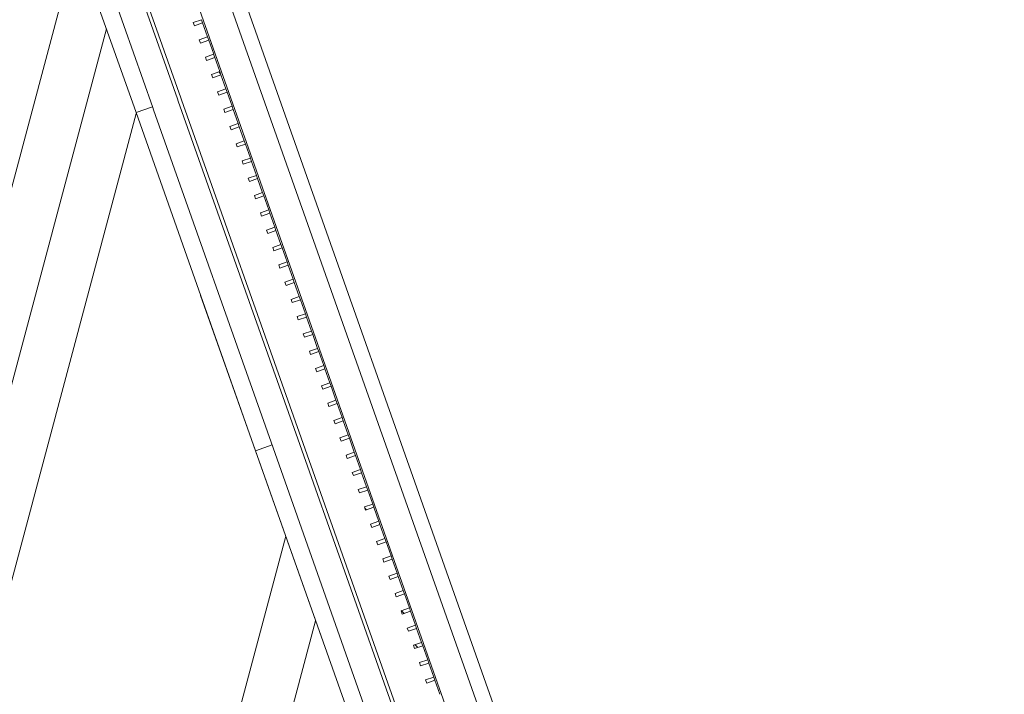
# Model space of a CAD drawing. Units: millimetres. Extents: x -20634 to 428504, y -144904 to 20003.
# Drawn here: x 5450 to 11082, y -58291 to -54430 of the extents above; entities that cross this region are included whole.
import ezdxf

# ---------------------------------------------------------------- set-up
doc = ezdxf.new("R2010")
doc.units = ezdxf.units.MM
for name, color, linetype, lineweight in [('A-FLORHRM', 1, 'Continuous', 9), ('A-FLORSTM', 2, 'Continuous', 5), ('S-----TEP', 4, 'Continuous', 5)]:
    doc.layers.add(name, color=color, linetype=linetype, lineweight=lineweight)

# ---------------------------------------------------------------- blocks, each defined once
blk = doc.blocks.new('Trappe 4 vange Nord - Trappe 4 vange Nord-3376241-A-00-2100 - _21_ Niveau 1 - Oversigtsplan')
at = {"layer": 'S-----TEP', "lineweight": 9}
for p, q in [((6115.4, -54962.5), (2525.2, -44802.7)), ((6115.4, -54962.5), (6209.7, -54929.1)), ((6799.3, -56897.8), (6115.4, -54962.5)), ((6893.6, -56864.5), (6799.3, -56897.8)), ((10383.5, -67040.8), (6799.3, -56897.8))]:
    blk.add_line(p, q, dxfattribs=at)
blk = doc.blocks.new('Structure_UMS_rvt-1-A-00-2100 - _21_ Niveau 1 - Oversigtsplan')
at = {"layer": 'S-----TEP', "lineweight": 9}
blk.add_line((11082.3, -66617.3), (3037.6, -43851.7), dxfattribs=at)
at = {"color": 10, "lineweight": 9}
blk.add_blockref('Trappe 4 vange Nord - Trappe 4 vange Nord-3376241-A-00-2100 - _21_ Niveau 1 - Oversigtsplan', (0, 0), dxfattribs=at)
blk = doc.blocks.new('Railing - Railing-8654502-A-00-2100 - _21_ Niveau 1 - Oversigtsplan')
at = {"layer": 'A-FLORHRM'}
for p, q in [((2760.9, -44719.4), (6352.7, -54883.6)), ((2779.8, -44712.7), (6371.5, -54876.9)), ((2619.5, -44769.4), (6211.2, -54933.5)), ((6352.7, -54883.6), (6357.1, -54896.1)), ((6357.1, -54896.1), (7040.5, -56830)), ((6371.5, -54876.9), (6375.9, -54889.4)), ((6375.9, -54889.4), (7059.3, -56823.3)), ((6211.2, -54933.5), (6215.6, -54946)), ((6215.6, -54946), (6899, -56880)), ((7040.5, -56830), (10523.4, -66686.4)), ((7059.3, -56823.3), (10514.1, -66600)), ((6899, -56880), (10486.9, -67033.2))]:
    blk.add_line(p, q, dxfattribs=at)
blk = doc.blocks.new('Railing - 20 x 50mm - Stainless Steel-V2600-A-00-2100 - _21_ Niveau 1 - Oversigtsplan')
at = {"layer": 'A-FLORHRM', "lineweight": 5}
h = blk.add_hatch(dxfattribs=at)
h.set_pattern_fill('FP_2591', color=256, style=0, pattern_type=2)
h.set_pattern_definition([(244.462, (-12041.4, 53492.66), (641.715, -306.605), []), (244.462, (-11787.5, 52774.2), (641.715, -306.605), [])])
h.paths.add_polyline_path([(25, -10), (-25, -10), (-25, 10), (25, 10)], flags=0)
for p, q in [((25, 10), (-25, 10)), ((-25, 10), (-25, -10)), ((25, -10), (25, 10)), ((-25, -10), (25, -10))]:
    blk.add_line(p, q, dxfattribs=at)
blk = doc.blocks.new('Railing - 20 x 50mm - Stainless Steel-V2601-A-00-2100 - _21_ Niveau 1 - Oversigtsplan')
at = {"layer": 'A-FLORHRM', "lineweight": 5}
h = blk.add_hatch(dxfattribs=at)
h.set_pattern_fill('FP_2592', color=256, style=0, pattern_type=2)
h.set_pattern_definition([(244.462, (-12041.4, 53597.66), (641.715, -306.605), []), (244.462, (-11787.5, 52879.2), (641.715, -306.605), [])])
h.paths.add_polyline_path([(25, -10), (-25, -10), (-25, 10), (25, 10)], flags=0)
for p, q in [((25, 10), (-25, 10)), ((-25, 10), (-25, -10)), ((25, -10), (25, 10)), ((-25, -10), (25, -10))]:
    blk.add_line(p, q, dxfattribs=at)
blk = doc.blocks.new('Railing - 20 x 50mm - Stainless Steel-V2602-A-00-2100 - _21_ Niveau 1 - Oversigtsplan')
at = {"layer": 'A-FLORHRM', "lineweight": 5}
h = blk.add_hatch(dxfattribs=at)
h.set_pattern_fill('FP_2593', color=256, style=0, pattern_type=2)
h.set_pattern_definition([(244.462, (-12041.4, 53702.66), (641.715, -306.605), []), (244.462, (-11787.5, 52984.2), (641.715, -306.605), [])])
h.paths.add_polyline_path([(25, -10), (-25, -10), (-25, 10), (25, 10)], flags=0)
for p, q in [((25, 10), (-25, 10)), ((-25, 10), (-25, -10)), ((25, -10), (25, 10)), ((-25, -10), (25, -10))]:
    blk.add_line(p, q, dxfattribs=at)
blk = doc.blocks.new('Railing - 20 x 50mm - Stainless Steel-V2603-A-00-2100 - _21_ Niveau 1 - Oversigtsplan')
at = {"layer": 'A-FLORHRM', "lineweight": 5}
h = blk.add_hatch(dxfattribs=at)
h.set_pattern_fill('FP_2594', color=256, style=0, pattern_type=2)
h.set_pattern_definition([(244.462, (-12041.4, 53807.66), (641.715, -306.605), []), (244.462, (-11787.5, 53089.2), (641.715, -306.605), [])])
h.paths.add_polyline_path([(25, -10), (-25, -10), (-25, 10), (25, 10)], flags=0)
for p, q in [((25, 10), (-25, 10)), ((-25, 10), (-25, -10)), ((25, -10), (25, 10)), ((-25, -10), (25, -10))]:
    blk.add_line(p, q, dxfattribs=at)
blk = doc.blocks.new('Railing - 20 x 50mm - Stainless Steel-V2604-A-00-2100 - _21_ Niveau 1 - Oversigtsplan')
at = {"layer": 'A-FLORHRM', "lineweight": 5}
h = blk.add_hatch(dxfattribs=at)
h.set_pattern_fill('FP_2595', color=256, style=0, pattern_type=2)
h.set_pattern_definition([(244.462, (-12041.4, 53912.66), (641.715, -306.605), []), (244.462, (-11787.5, 53194.2), (641.715, -306.605), [])])
h.paths.add_polyline_path([(25, -10), (-25, -10), (-25, 10), (25, 10)], flags=0)
for p, q in [((25, 10), (-25, 10)), ((-25, 10), (-25, -10)), ((25, -10), (25, 10)), ((-25, -10), (25, -10))]:
    blk.add_line(p, q, dxfattribs=at)
blk = doc.blocks.new('Railing - 20 x 50mm - Stainless Steel-V2605-A-00-2100 - _21_ Niveau 1 - Oversigtsplan')
at = {"layer": 'A-FLORHRM', "lineweight": 5}
h = blk.add_hatch(dxfattribs=at)
h.set_pattern_fill('FP_2596', color=256, style=0, pattern_type=2)
h.set_pattern_definition([(244.462, (-12041.4, 54017.66), (641.715, -306.605), []), (244.462, (-11787.5, 53299.2), (641.715, -306.605), [])])
h.paths.add_polyline_path([(25, -10), (-25, -10), (-25, 10), (25, 10)], flags=0)
for p, q in [((25, 10), (-25, 10)), ((-25, 10), (-25, -10)), ((25, -10), (25, 10)), ((-25, -10), (25, -10))]:
    blk.add_line(p, q, dxfattribs=at)
blk = doc.blocks.new('Railing - 20 x 50mm - Stainless Steel-V2606-A-00-2100 - _21_ Niveau 1 - Oversigtsplan')
at = {"layer": 'A-FLORHRM', "lineweight": 5}
h = blk.add_hatch(dxfattribs=at)
h.set_pattern_fill('FP_2597', color=256, style=0, pattern_type=2)
h.set_pattern_definition([(244.462, (-12041.4, 54122.66), (641.715, -306.605), []), (244.462, (-11787.5, 53404.2), (641.715, -306.605), [])])
h.paths.add_polyline_path([(25, -10), (-25, -10), (-25, 10), (25, 10)], flags=0)
for p, q in [((25, 10), (-25, 10)), ((-25, 10), (-25, -10)), ((25, -10), (25, 10)), ((-25, -10), (25, -10))]:
    blk.add_line(p, q, dxfattribs=at)
blk = doc.blocks.new('Railing - 20 x 50mm - Stainless Steel-V2607-A-00-2100 - _21_ Niveau 1 - Oversigtsplan')
at = {"layer": 'A-FLORHRM', "lineweight": 5}
h = blk.add_hatch(dxfattribs=at)
h.set_pattern_fill('FP_2598', color=256, style=0, pattern_type=2)
h.set_pattern_definition([(244.462, (-12041.4, 54227.66), (641.715, -306.605), []), (244.462, (-11787.5, 53509.2), (641.715, -306.605), [])])
h.paths.add_polyline_path([(25, -10), (-25, -10), (-25, 10), (25, 10)], flags=0)
for p, q in [((25, 10), (-25, 10)), ((-25, 10), (-25, -10)), ((25, -10), (25, 10)), ((-25, -10), (25, -10))]:
    blk.add_line(p, q, dxfattribs=at)
blk = doc.blocks.new('Railing - 20 x 50mm - Stainless Steel-V2608-A-00-2100 - _21_ Niveau 1 - Oversigtsplan')
at = {"layer": 'A-FLORHRM', "lineweight": 5}
h = blk.add_hatch(dxfattribs=at)
h.set_pattern_fill('FP_2599', color=256, style=0, pattern_type=2)
h.set_pattern_definition([(244.462, (-12041.4, 54332.66), (641.715, -306.605), []), (244.462, (-11787.5, 53614.2), (641.715, -306.605), [])])
h.paths.add_polyline_path([(25, -10), (-25, -10), (-25, 10), (25, 10)], flags=0)
for p, q in [((25, 10), (-25, 10)), ((-25, 10), (-25, -10)), ((25, -10), (25, 10)), ((-25, -10), (25, -10))]:
    blk.add_line(p, q, dxfattribs=at)
blk = doc.blocks.new('Railing - 20 x 50mm - Stainless Steel-V2609-A-00-2100 - _21_ Niveau 1 - Oversigtsplan')
at = {"layer": 'A-FLORHRM', "lineweight": 5}
h = blk.add_hatch(dxfattribs=at)
h.set_pattern_fill('FP_2600', color=256, style=0, pattern_type=2)
h.set_pattern_definition([(244.462, (-12041.4, 54437.66), (641.715, -306.605), []), (244.462, (-11787.5, 53719.2), (641.715, -306.605), [])])
h.paths.add_polyline_path([(25, -10), (-25, -10), (-25, 10), (25, 10)], flags=0)
for p, q in [((25, 10), (-25, 10)), ((-25, 10), (-25, -10)), ((25, -10), (25, 10)), ((-25, -10), (25, -10))]:
    blk.add_line(p, q, dxfattribs=at)
blk = doc.blocks.new('Railing - 20 x 50mm - Stainless Steel-V2610-A-00-2100 - _21_ Niveau 1 - Oversigtsplan')
at = {"layer": 'A-FLORHRM', "lineweight": 5}
h = blk.add_hatch(dxfattribs=at)
h.set_pattern_fill('FP_2601', color=256, style=0, pattern_type=2)
h.set_pattern_definition([(244.462, (-12041.4, 54542.66), (641.715, -306.605), []), (244.462, (-11787.5, 53824.2), (641.715, -306.605), [])])
h.paths.add_polyline_path([(25, -10), (-25, -10), (-25, 10), (25, 10)], flags=0)
for p, q in [((25, 10), (-25, 10)), ((-25, 10), (-25, -10)), ((25, -10), (25, 10)), ((-25, -10), (25, -10))]:
    blk.add_line(p, q, dxfattribs=at)
blk = doc.blocks.new('Railing - 20 x 50mm - Stainless Steel-V2611-A-00-2100 - _21_ Niveau 1 - Oversigtsplan')
at = {"layer": 'A-FLORHRM', "lineweight": 5}
h = blk.add_hatch(dxfattribs=at)
h.set_pattern_fill('FP_2602', color=256, style=0, pattern_type=2)
h.set_pattern_definition([(244.462, (-12041.4, 54647.66), (641.715, -306.605), []), (244.462, (-11787.5, 53929.2), (641.715, -306.605), [])])
h.paths.add_polyline_path([(25, -10), (-25, -10), (-25, 10), (25, 10)], flags=0)
for p, q in [((25, 10), (-25, 10)), ((-25, 10), (-25, -10)), ((25, -10), (25, 10)), ((-25, -10), (25, -10))]:
    blk.add_line(p, q, dxfattribs=at)
blk = doc.blocks.new('Railing - 20 x 50mm - Stainless Steel-V2612-A-00-2100 - _21_ Niveau 1 - Oversigtsplan')
at = {"layer": 'A-FLORHRM', "lineweight": 5}
h = blk.add_hatch(dxfattribs=at)
h.set_pattern_fill('FP_2603', color=256, style=0, pattern_type=2)
h.set_pattern_definition([(244.462, (-12041.4, 54752.66), (641.715, -306.605), []), (244.462, (-11787.5, 54034.2), (641.715, -306.605), [])])
h.paths.add_polyline_path([(25, -10), (-25, -10), (-25, 10), (25, 10)], flags=0)
for p, q in [((25, 10), (-25, 10)), ((-25, 10), (-25, -10)), ((25, -10), (25, 10)), ((-25, -10), (25, -10))]:
    blk.add_line(p, q, dxfattribs=at)
blk = doc.blocks.new('Railing - 20 x 50mm - Stainless Steel-V2613-A-00-2100 - _21_ Niveau 1 - Oversigtsplan')
at = {"layer": 'A-FLORHRM', "lineweight": 5}
h = blk.add_hatch(dxfattribs=at)
h.set_pattern_fill('FP_2604', color=256, style=0, pattern_type=2)
h.set_pattern_definition([(244.462, (-12041.4, 54857.66), (641.715, -306.605), []), (244.462, (-11787.5, 54139.2), (641.715, -306.605), [])])
h.paths.add_polyline_path([(25, -10), (-25, -10), (-25, 10), (25, 10)], flags=0)
for p, q in [((25, 10), (-25, 10)), ((-25, 10), (-25, -10)), ((25, -10), (25, 10)), ((-25, -10), (25, -10))]:
    blk.add_line(p, q, dxfattribs=at)
blk = doc.blocks.new('Railing - 20 x 50mm - Stainless Steel-V2614-A-00-2100 - _21_ Niveau 1 - Oversigtsplan')
at = {"layer": 'A-FLORHRM', "lineweight": 5}
h = blk.add_hatch(dxfattribs=at)
h.set_pattern_fill('FP_2605', color=256, style=0, pattern_type=2)
h.set_pattern_definition([(244.462, (-12041.4, 54962.66), (641.715, -306.605), []), (244.462, (-11787.5, 54244.2), (641.715, -306.605), [])])
h.paths.add_polyline_path([(25, -10), (-25, -10), (-25, 10), (25, 10)], flags=0)
for p, q in [((25, 10), (-25, 10)), ((-25, 10), (-25, -10)), ((25, -10), (25, 10)), ((-25, -10), (25, -10))]:
    blk.add_line(p, q, dxfattribs=at)
blk = doc.blocks.new('Railing - 20 x 50mm - Stainless Steel-V2615-A-00-2100 - _21_ Niveau 1 - Oversigtsplan')
at = {"layer": 'A-FLORHRM', "lineweight": 5}
h = blk.add_hatch(dxfattribs=at)
h.set_pattern_fill('FP_2606', color=256, style=0, pattern_type=2)
h.set_pattern_definition([(244.462, (-12041.4, 55067.66), (641.715, -306.605), []), (244.462, (-11787.5, 54349.2), (641.715, -306.605), [])])
h.paths.add_polyline_path([(25, -10), (-25, -10), (-25, 10), (25, 10)], flags=0)
for p, q in [((25, 10), (-25, 10)), ((-25, 10), (-25, -10)), ((25, -10), (25, 10)), ((-25, -10), (25, -10))]:
    blk.add_line(p, q, dxfattribs=at)
blk = doc.blocks.new('Railing - 20 x 50mm - Stainless Steel-V2616-A-00-2100 - _21_ Niveau 1 - Oversigtsplan')
at = {"layer": 'A-FLORHRM', "lineweight": 5}
h = blk.add_hatch(dxfattribs=at)
h.set_pattern_fill('FP_2607', color=256, style=0, pattern_type=2)
h.set_pattern_definition([(244.462, (-12041.4, 55172.66), (641.715, -306.605), []), (244.462, (-11787.5, 54454.2), (641.715, -306.605), [])])
h.paths.add_polyline_path([(25, -10), (-25, -10), (-25, 10), (25, 10)], flags=0)
for p, q in [((25, 10), (-25, 10)), ((-25, 10), (-25, -10)), ((25, -10), (25, 10)), ((-25, -10), (25, -10))]:
    blk.add_line(p, q, dxfattribs=at)
blk = doc.blocks.new('Railing - 20 x 50mm - Stainless Steel-V2617-A-00-2100 - _21_ Niveau 1 - Oversigtsplan')
at = {"layer": 'A-FLORHRM', "lineweight": 5}
h = blk.add_hatch(dxfattribs=at)
h.set_pattern_fill('FP_2608', color=256, style=0, pattern_type=2)
h.set_pattern_definition([(244.462, (-12041.4, 55277.66), (641.7154, -306.605), []), (244.462, (-11787.5, 54559.2), (641.715, -306.605), [])])
h.paths.add_polyline_path([(25, -10), (-25, -10), (-25, 10), (25, 10)], flags=0)
for p, q in [((25, 10), (-25, 10)), ((-25, 10), (-25, -10)), ((25, -10), (25, 10)), ((-25, -10), (25, -10))]:
    blk.add_line(p, q, dxfattribs=at)
blk = doc.blocks.new('Railing - 20 x 50mm - Stainless Steel-V2618-A-00-2100 - _21_ Niveau 1 - Oversigtsplan')
at = {"layer": 'A-FLORHRM', "lineweight": 5}
h = blk.add_hatch(dxfattribs=at)
h.set_pattern_fill('FP_2609', color=256, style=0, pattern_type=2)
h.set_pattern_definition([(244.462, (-12041.4, 55382.66), (641.7154, -306.605), []), (244.462, (-11787.5, 54664.2), (641.715, -306.605), [])])
h.paths.add_polyline_path([(25, -10), (-25, -10), (-25, 10), (25, 10)], flags=0)
for p, q in [((25, 10), (-25, 10)), ((-25, 10), (-25, -10)), ((25, -10), (25, 10)), ((-25, -10), (25, -10))]:
    blk.add_line(p, q, dxfattribs=at)
blk = doc.blocks.new('Railing - 20 x 50mm - Stainless Steel-V2619-A-00-2100 - _21_ Niveau 1 - Oversigtsplan')
at = {"layer": 'A-FLORHRM', "lineweight": 5}
h = blk.add_hatch(dxfattribs=at)
h.set_pattern_fill('FP_2610', color=256, style=0, pattern_type=2)
h.set_pattern_definition([(244.462, (-12041.4, 55487.66), (641.7154, -306.605), []), (244.462, (-11787.5, 54769.2), (641.715, -306.605), [])])
h.paths.add_polyline_path([(25, -10), (-25, -10), (-25, 10), (25, 10)], flags=0)
for p, q in [((25, 10), (-25, 10)), ((-25, 10), (-25, -10)), ((25, -10), (25, 10)), ((-25, -10), (25, -10))]:
    blk.add_line(p, q, dxfattribs=at)
blk = doc.blocks.new('Railing - 20 x 50mm - Stainless Steel-V2620-A-00-2100 - _21_ Niveau 1 - Oversigtsplan')
at = {"layer": 'A-FLORHRM', "lineweight": 5}
h = blk.add_hatch(dxfattribs=at)
h.set_pattern_fill('FP_2611', color=256, style=0, pattern_type=2)
h.set_pattern_definition([(244.462, (-12041.4, 55592.66), (641.7154, -306.605), []), (244.462, (-11787.5, 54874.2), (641.715, -306.605), [])])
h.paths.add_polyline_path([(25, -10), (-25, -10), (-25, 10), (25, 10)], flags=0)
for p, q in [((25, 10), (-25, 10)), ((-25, 10), (-25, -10)), ((25, -10), (25, 10)), ((-25, -10), (25, -10))]:
    blk.add_line(p, q, dxfattribs=at)
blk = doc.blocks.new('Railing - 20 x 50mm - Stainless Steel-V2621-A-00-2100 - _21_ Niveau 1 - Oversigtsplan')
at = {"layer": 'A-FLORHRM', "lineweight": 5}
h = blk.add_hatch(dxfattribs=at)
h.set_pattern_fill('FP_2612', color=256, style=0, pattern_type=2)
h.set_pattern_definition([(244.462, (-12041.4, 55697.66), (641.7154, -306.605), []), (244.462, (-11787.5, 54979.2), (641.715, -306.605), [])])
h.paths.add_polyline_path([(25, -10), (-25, -10), (-25, 10), (25, 10)], flags=0)
for p, q in [((25, 10), (-25, 10)), ((-25, 10), (-25, -10)), ((25, -10), (25, 10)), ((-25, -10), (25, -10))]:
    blk.add_line(p, q, dxfattribs=at)
blk = doc.blocks.new('Railing - 20 x 50mm - Stainless Steel-V2622-A-00-2100 - _21_ Niveau 1 - Oversigtsplan')
at = {"layer": 'A-FLORHRM', "lineweight": 5}
h = blk.add_hatch(dxfattribs=at)
h.set_pattern_fill('FP_2613', color=256, style=0, pattern_type=2)
h.set_pattern_definition([(244.462, (-12041.4, 55802.66), (641.7154, -306.605), []), (244.462, (-11787.5, 55084.2), (641.715, -306.605), [])])
h.paths.add_polyline_path([(25, -10), (-25, -10), (-25, 10), (25, 10)], flags=0)
for p, q in [((25, 10), (-25, 10)), ((-25, 10), (-25, -10)), ((25, -10), (25, 10)), ((-25, -10), (25, -10))]:
    blk.add_line(p, q, dxfattribs=at)
blk = doc.blocks.new('Railing - 20 x 50mm - Stainless Steel-V2623-A-00-2100 - _21_ Niveau 1 - Oversigtsplan')
at = {"layer": 'A-FLORHRM', "lineweight": 5}
h = blk.add_hatch(dxfattribs=at)
h.set_pattern_fill('FP_2614', color=256, style=0, pattern_type=2)
h.set_pattern_definition([(244.462, (-12041.4, 55907.66), (641.7154, -306.605), []), (244.462, (-11787.5, 55189.2), (641.715, -306.605), [])])
h.paths.add_polyline_path([(25, -10), (-25, -10), (-25, 10), (25, 10)], flags=0)
for p, q in [((25, 10), (-25, 10)), ((-25, 10), (-25, -10)), ((25, -10), (25, 10)), ((-25, -10), (25, -10))]:
    blk.add_line(p, q, dxfattribs=at)
blk = doc.blocks.new('Railing - 20 x 50mm - Stainless Steel-V2624-A-00-2100 - _21_ Niveau 1 - Oversigtsplan')
at = {"layer": 'A-FLORHRM', "lineweight": 5}
h = blk.add_hatch(dxfattribs=at)
h.set_pattern_fill('FP_2615', color=256, style=0, pattern_type=2)
h.set_pattern_definition([(244.462, (-12041.4, 56012.66), (641.7154, -306.605), []), (244.462, (-11787.5, 55294.2), (641.715, -306.605), [])])
h.paths.add_polyline_path([(25, -10), (-25, -10), (-25, 10), (25, 10)], flags=0)
for p, q in [((25, 10), (-25, 10)), ((-25, 10), (-25, -10)), ((25, -10), (25, 10)), ((-25, -10), (25, -10))]:
    blk.add_line(p, q, dxfattribs=at)
blk = doc.blocks.new('Railing - 20 x 50mm - Stainless Steel-V2625-A-00-2100 - _21_ Niveau 1 - Oversigtsplan')
at = {"layer": 'A-FLORHRM', "lineweight": 5}
h = blk.add_hatch(dxfattribs=at)
h.set_pattern_fill('FP_2616', color=256, style=0, pattern_type=2)
h.set_pattern_definition([(244.462, (-12041.4, 56117.66), (641.7154, -306.605), []), (244.462, (-11787.5, 55399.2), (641.7154, -306.605), [])])
h.paths.add_polyline_path([(25, -10), (-25, -10), (-25, 10), (25, 10)], flags=0)
for p, q in [((25, 10), (-25, 10)), ((-25, 10), (-25, -10)), ((25, -10), (25, 10)), ((-25, -10), (25, -10))]:
    blk.add_line(p, q, dxfattribs=at)
blk = doc.blocks.new('Railing - 20 x 50mm - Stainless Steel-V2626-A-00-2100 - _21_ Niveau 1 - Oversigtsplan')
at = {"layer": 'A-FLORHRM', "lineweight": 5}
h = blk.add_hatch(dxfattribs=at)
h.set_pattern_fill('FP_2617', color=256, style=0, pattern_type=2)
h.set_pattern_definition([(244.462, (-12041.4, 56222.66), (641.7154, -306.605), []), (244.462, (-11787.5, 55504.2), (641.7154, -306.605), [])])
h.paths.add_polyline_path([(25, -10), (-25, -10), (-25, 10), (25, 10)], flags=0)
for p, q in [((25, 10), (-25, 10)), ((-25, 10), (-25, -10)), ((25, -10), (25, 10)), ((-25, -10), (25, -10))]:
    blk.add_line(p, q, dxfattribs=at)
blk = doc.blocks.new('Railing - 20 x 50mm - Stainless Steel-V2627-A-00-2100 - _21_ Niveau 1 - Oversigtsplan')
at = {"layer": 'A-FLORHRM', "lineweight": 5}
h = blk.add_hatch(dxfattribs=at)
h.set_pattern_fill('FP_2618', color=256, style=0, pattern_type=2)
h.set_pattern_definition([(244.462, (-12041.4, 56327.66), (641.7154, -306.605), []), (244.462, (-11787.5, 55609.2), (641.7154, -306.605), [])])
h.paths.add_polyline_path([(25, -10), (-25, -10), (-25, 10), (25, 10)], flags=0)
for p, q in [((25, 10), (-25, 10)), ((-25, 10), (-25, -10)), ((25, -10), (25, 10)), ((-25, -10), (25, -10))]:
    blk.add_line(p, q, dxfattribs=at)
blk = doc.blocks.new('Railing - 20 x 50mm - Stainless Steel-V2628-A-00-2100 - _21_ Niveau 1 - Oversigtsplan')
at = {"layer": 'A-FLORHRM', "lineweight": 5}
h = blk.add_hatch(dxfattribs=at)
h.set_pattern_fill('FP_2619', color=256, style=0, pattern_type=2)
h.set_pattern_definition([(244.462, (-12041.4, 56432.66), (641.7154, -306.605), []), (244.462, (-11787.5, 55714.2), (641.7154, -306.605), [])])
h.paths.add_polyline_path([(25, -10), (-25, -10), (-25, 10), (25, 10)], flags=0)
for p, q in [((25, 10), (-25, 10)), ((-25, 10), (-25, -10)), ((25, -10), (25, 10)), ((-25, -10), (25, -10))]:
    blk.add_line(p, q, dxfattribs=at)
blk = doc.blocks.new('Railing - 20 x 50mm - Stainless Steel-V2629-A-00-2100 - _21_ Niveau 1 - Oversigtsplan')
at = {"layer": 'A-FLORHRM', "lineweight": 5}
h = blk.add_hatch(dxfattribs=at)
h.set_pattern_fill('FP_2620', color=256, style=0, pattern_type=2)
h.set_pattern_definition([(244.462, (-12041.4, 56537.66), (641.7154, -306.605), []), (244.462, (-11787.5, 55819.2), (641.7154, -306.605), [])])
h.paths.add_polyline_path([(25, -10), (-25, -10), (-25, 10), (25, 10)], flags=0)
for p, q in [((25, 10), (-25, 10)), ((-25, 10), (-25, -10)), ((25, -10), (25, 10)), ((-25, -10), (25, -10))]:
    blk.add_line(p, q, dxfattribs=at)
blk = doc.blocks.new('Railing - 20 x 50mm - Stainless Steel-V2630-A-00-2100 - _21_ Niveau 1 - Oversigtsplan')
at = {"layer": 'A-FLORHRM', "lineweight": 5}
h = blk.add_hatch(dxfattribs=at)
h.set_pattern_fill('FP_2621', color=256, style=0, pattern_type=2)
h.set_pattern_definition([(244.462, (-12041.4, 56642.66), (641.7154, -306.605), []), (244.462, (-11787.5, 55924.2), (641.7154, -306.605), [])])
h.paths.add_polyline_path([(25, -10), (-25, -10), (-25, 10), (25, 10)], flags=0)
for p, q in [((25, 10), (-25, 10)), ((-25, 10), (-25, -10)), ((25, -10), (25, 10)), ((-25, -10), (25, -10))]:
    blk.add_line(p, q, dxfattribs=at)
blk = doc.blocks.new('Railing - 20 x 50mm - Stainless Steel-V2631-A-00-2100 - _21_ Niveau 1 - Oversigtsplan')
at = {"layer": 'A-FLORHRM', "lineweight": 5}
h = blk.add_hatch(dxfattribs=at)
h.set_pattern_fill('FP_2622', color=256, style=0, pattern_type=2)
h.set_pattern_definition([(244.462, (-12041.4, 56747.66), (641.7154, -306.605), []), (244.462, (-11787.5, 56029.2), (641.7154, -306.605), [])])
h.paths.add_polyline_path([(25, -10), (-25, -10), (-25, 10), (25, 10), (25, -8.2)], flags=0)
for p, q in [((25, 10), (-25, 10)), ((-25, 10), (-25, -10)), ((25, -10), (25, 10)), ((-25, -10), (25, -10))]:
    blk.add_line(p, q, dxfattribs=at)
blk = doc.blocks.new('Railing - 20 x 50mm - Stainless Steel-V2632-A-00-2100 - _21_ Niveau 1 - Oversigtsplan')
at = {"layer": 'A-FLORHRM', "lineweight": 5}
h = blk.add_hatch(dxfattribs=at)
h.set_pattern_fill('FP_2623', color=256, style=0, pattern_type=2)
h.set_pattern_definition([(244.462, (-12041.4, 56852.66), (641.7154, -306.605), []), (244.462, (-11787.5, 56134.2), (641.7154, -306.605), [])])
h.paths.add_polyline_path([(25, -10), (-25, -10), (-25, 10), (25, 10)], flags=0)
for p, q in [((25, 10), (-25, 10)), ((-25, 10), (-25, -10)), ((25, -10), (25, 10)), ((-25, -10), (25, -10))]:
    blk.add_line(p, q, dxfattribs=at)
blk = doc.blocks.new('Railing - 20 x 50mm - Stainless Steel-V2633-A-00-2100 - _21_ Niveau 1 - Oversigtsplan')
at = {"layer": 'A-FLORHRM', "lineweight": 5}
h = blk.add_hatch(dxfattribs=at)
h.set_pattern_fill('FP_2624', color=256, style=0, pattern_type=2)
h.set_pattern_definition([(244.462, (-12041.4, 56957.66), (641.7154, -306.605), []), (244.462, (-11787.5, 56239.2), (641.7154, -306.605), [])])
h.paths.add_polyline_path([(25, -10), (-25, -10), (-25, 10), (25, 10)], flags=0)
for p, q in [((25, 10), (-25, 10)), ((-25, 10), (-25, -10)), ((25, -10), (25, 10)), ((-25, -10), (25, -10))]:
    blk.add_line(p, q, dxfattribs=at)
blk = doc.blocks.new('Railing - 20 x 50mm - Stainless Steel-V2634-A-00-2100 - _21_ Niveau 1 - Oversigtsplan')
at = {"layer": 'A-FLORHRM', "lineweight": 5}
h = blk.add_hatch(dxfattribs=at)
h.set_pattern_fill('FP_2625', color=256, style=0, pattern_type=2)
h.set_pattern_definition([(244.462, (-12041.4, 57062.66), (641.7154, -306.605), []), (244.462, (-11787.5, 56344.2), (641.7154, -306.605), [])])
h.paths.add_polyline_path([(25, -10), (-25, -10), (-25, 10), (25, 10)], flags=0)
for p, q in [((25, 10), (-25, 10)), ((-25, 10), (-25, -10)), ((25, -10), (25, 10)), ((-25, -10), (25, -10))]:
    blk.add_line(p, q, dxfattribs=at)
blk = doc.blocks.new('Railing - 20 x 50mm - Stainless Steel-V2635-A-00-2100 - _21_ Niveau 1 - Oversigtsplan')
at = {"layer": 'A-FLORHRM', "lineweight": 5}
h = blk.add_hatch(dxfattribs=at)
h.set_pattern_fill('FP_2626', color=256, style=0, pattern_type=2)
h.set_pattern_definition([(244.462, (-12041.4, 57167.66), (641.7154, -306.605), []), (244.462, (-11787.5, 56449.2), (641.7154, -306.605), [])])
h.paths.add_polyline_path([(25, -10), (-25, -10), (-25, 10), (25, 10)], flags=0)
for p, q in [((25, 10), (-25, 10)), ((-25, 10), (-25, -10)), ((25, -10), (25, 10)), ((-25, -10), (25, -10))]:
    blk.add_line(p, q, dxfattribs=at)
blk = doc.blocks.new('Railing - 20 x 50mm - Stainless Steel-V2636-A-00-2100 - _21_ Niveau 1 - Oversigtsplan')
at = {"layer": 'A-FLORHRM', "lineweight": 5}
h = blk.add_hatch(dxfattribs=at)
h.set_pattern_fill('FP_2627', color=256, style=0, pattern_type=2)
h.set_pattern_definition([(244.462, (-12041.4, 57272.66), (641.7154, -306.605), []), (244.462, (-11787.5, 56554.2), (641.7154, -306.605), [])])
h.paths.add_polyline_path([(25, -10), (-25, -10), (-25, 10), (25, 10), (25, 3.5)], flags=0)
for p, q in [((25, 10), (-25, 10)), ((-25, 10), (-25, -10)), ((25, -10), (25, 10)), ((-25, -10), (25, -10))]:
    blk.add_line(p, q, dxfattribs=at)
blk = doc.blocks.new('Railing - 20 x 50mm - Stainless Steel-V2637-A-00-2100 - _21_ Niveau 1 - Oversigtsplan')
at = {"layer": 'A-FLORHRM', "lineweight": 5}
h = blk.add_hatch(dxfattribs=at)
h.set_pattern_fill('FP_2628', color=256, style=0, pattern_type=2)
h.set_pattern_definition([(244.462, (-12041.4, 57377.66), (641.7154, -306.605), []), (244.462, (-11787.5, 56659.2), (641.7154, -306.605), [])])
h.paths.add_polyline_path([(25, -10), (-25, -10), (-25, 10), (25, 10)], flags=0)
for p, q in [((25, 10), (-25, 10)), ((-25, 10), (-25, -10)), ((25, -10), (25, 10)), ((-25, -10), (25, -10))]:
    blk.add_line(p, q, dxfattribs=at)
blk = doc.blocks.new('Railing - 20 x 50mm - Stainless Steel-V2638-A-00-2100 - _21_ Niveau 1 - Oversigtsplan')
at = {"layer": 'A-FLORHRM', "lineweight": 5}
h = blk.add_hatch(dxfattribs=at)
h.set_pattern_fill('FP_2629', color=256, style=0, pattern_type=2)
h.set_pattern_definition([(244.462, (-12041.4, 57482.66), (641.7154, -306.605), []), (244.462, (-11787.5, 56764.2), (641.7154, -306.605), [])])
h.paths.add_polyline_path([(25, -10), (-25, -10), (-25, 10), (25, 10)], flags=0)
for p, q in [((25, 10), (-25, 10)), ((-25, 10), (-25, -10)), ((25, -10), (25, 10)), ((-25, -10), (25, -10))]:
    blk.add_line(p, q, dxfattribs=at)
blk = doc.blocks.new('Railing - Railing-8772152-A-00-2100 - _21_ Niveau 1 - Oversigtsplan')
at = {"layer": 'A-FLORHRM'}
for p, q in [((2764.1, -43862.5), (10655, -66193)), ((10838.1, -66185.7), (2947.2, -43855.2)), ((6524.5, -54529.5), (6496.2, -54449.3)), ((6559.5, -54628.5), (6531.2, -54548.3)), ((6594.5, -54727.5), (6566.1, -54647.3)), ((6629.5, -54826.5), (6601.1, -54746.3)), ((6664.4, -54925.5), (6636.1, -54845.3)), ((6699.4, -55024.5), (6671.1, -54944.3)), ((6734.4, -55123.5), (6706.1, -55043.3)), ((6769.4, -55222.5), (6741.1, -55142.3)), ((6804.4, -55321.5), (6776.1, -55241.3)), ((6839.4, -55420.5), (6811, -55340.3)), ((6874.3, -55519.5), (6846, -55439.3)), ((6909.3, -55618.5), (6881, -55538.3)), ((6944.3, -55717.5), (6916, -55637.3)), ((6979.3, -55816.5), (6951, -55736.3)), ((7014.3, -55915.5), (6986, -55835.3)), ((7049.3, -56014.5), (7020.9, -55934.3)), ((7084.2, -56113.5), (7055.9, -56033.3)), ((7119.2, -56212.5), (7090.9, -56132.3)), ((7154.2, -56311.5), (7125.9, -56231.3)), ((7189.2, -56410.5), (7160.9, -56330.3)), ((7224.2, -56509.5), (7195.9, -56429.3)), ((7259.2, -56608.5), (7230.8, -56528.3)), ((7294.1, -56707.5), (7265.8, -56627.3)), ((7329.1, -56806.5), (7300.8, -56726.3)), ((7364.1, -56905.5), (7335.8, -56825.3)), ((7399.1, -57004.5), (7370.8, -56924.3)), ((7434.1, -57103.5), (7405.8, -57023.3)), ((7469.1, -57202.5), (7440.7, -57122.3)), ((7504.1, -57301.5), (7475.7, -57221.3)), ((7539, -57400.5), (7510.7, -57320.3)), ((7574, -57499.5), (7545.7, -57419.3)), ((7609, -57598.5), (7580.7, -57518.3)), ((7644, -57697.5), (7615.7, -57617.3)), ((7679, -57796.5), (7650.6, -57716.3)), ((7714, -57895.5), (7685.6, -57815.3)), ((7748.9, -57994.5), (7720.6, -57914.3)), ((7783.9, -58093.5), (7755.6, -58013.3)), ((7818.9, -58192.5), (7790.6, -58112.3)), ((7853.9, -58291.5), (7825.6, -58211.3))]:
    blk.add_line(p, q, dxfattribs=at)
at = {"extrusion": (0, 0, -1), "zscale": -1, "rotation": 340.5381015658269}
for name, p in [('Railing - 20 x 50mm - Stainless Steel-V2600-A-00-2100 - _21_ Niveau 1 - Oversigtsplan', (-6469.3, -54448.2)), ('Railing - 20 x 50mm - Stainless Steel-V2601-A-00-2100 - _21_ Niveau 1 - Oversigtsplan', (-6504.3, -54547.2)), ('Railing - 20 x 50mm - Stainless Steel-V2602-A-00-2100 - _21_ Niveau 1 - Oversigtsplan', (-6539.2, -54646.2)), ('Railing - 20 x 50mm - Stainless Steel-V2603-A-00-2100 - _21_ Niveau 1 - Oversigtsplan', (-6574.2, -54745.2)), ('Railing - 20 x 50mm - Stainless Steel-V2604-A-00-2100 - _21_ Niveau 1 - Oversigtsplan', (-6609.2, -54844.2)), ('Railing - 20 x 50mm - Stainless Steel-V2605-A-00-2100 - _21_ Niveau 1 - Oversigtsplan', (-6644.2, -54943.2)), ('Railing - 20 x 50mm - Stainless Steel-V2606-A-00-2100 - _21_ Niveau 1 - Oversigtsplan', (-6679.2, -55042.2)), ('Railing - 20 x 50mm - Stainless Steel-V2607-A-00-2100 - _21_ Niveau 1 - Oversigtsplan', (-6714.2, -55141.2)), ('Railing - 20 x 50mm - Stainless Steel-V2608-A-00-2100 - _21_ Niveau 1 - Oversigtsplan', (-6749.1, -55240.2)), ('Railing - 20 x 50mm - Stainless Steel-V2609-A-00-2100 - _21_ Niveau 1 - Oversigtsplan', (-6784.1, -55339.2)), ('Railing - 20 x 50mm - Stainless Steel-V2610-A-00-2100 - _21_ Niveau 1 - Oversigtsplan', (-6819.1, -55438.2)), ('Railing - 20 x 50mm - Stainless Steel-V2611-A-00-2100 - _21_ Niveau 1 - Oversigtsplan', (-6854.1, -55537.2)), ('Railing - 20 x 50mm - Stainless Steel-V2612-A-00-2100 - _21_ Niveau 1 - Oversigtsplan', (-6889.1, -55636.2)), ('Railing - 20 x 50mm - Stainless Steel-V2613-A-00-2100 - _21_ Niveau 1 - Oversigtsplan', (-6924.1, -55735.2)), ('Railing - 20 x 50mm - Stainless Steel-V2614-A-00-2100 - _21_ Niveau 1 - Oversigtsplan', (-6959.1, -55834.2)), ('Railing - 20 x 50mm - Stainless Steel-V2615-A-00-2100 - _21_ Niveau 1 - Oversigtsplan', (-6994, -55933.2)), ('Railing - 20 x 50mm - Stainless Steel-V2616-A-00-2100 - _21_ Niveau 1 - Oversigtsplan', (-7029, -56032.2)), ('Railing - 20 x 50mm - Stainless Steel-V2617-A-00-2100 - _21_ Niveau 1 - Oversigtsplan', (-7064, -56131.2)), ('Railing - 20 x 50mm - Stainless Steel-V2618-A-00-2100 - _21_ Niveau 1 - Oversigtsplan', (-7099, -56230.2)), ('Railing - 20 x 50mm - Stainless Steel-V2619-A-00-2100 - _21_ Niveau 1 - Oversigtsplan', (-7134, -56329.2)), ('Railing - 20 x 50mm - Stainless Steel-V2620-A-00-2100 - _21_ Niveau 1 - Oversigtsplan', (-7169, -56428.2)), ('Railing - 20 x 50mm - Stainless Steel-V2621-A-00-2100 - _21_ Niveau 1 - Oversigtsplan', (-7203.9, -56527.2)), ('Railing - 20 x 50mm - Stainless Steel-V2622-A-00-2100 - _21_ Niveau 1 - Oversigtsplan', (-7238.9, -56626.2)), ('Railing - 20 x 50mm - Stainless Steel-V2623-A-00-2100 - _21_ Niveau 1 - Oversigtsplan', (-7273.9, -56725.2)), ('Railing - 20 x 50mm - Stainless Steel-V2624-A-00-2100 - _21_ Niveau 1 - Oversigtsplan', (-7308.9, -56824.2)), ('Railing - 20 x 50mm - Stainless Steel-V2625-A-00-2100 - _21_ Niveau 1 - Oversigtsplan', (-7343.9, -56923.2)), ('Railing - 20 x 50mm - Stainless Steel-V2626-A-00-2100 - _21_ Niveau 1 - Oversigtsplan', (-7378.9, -57022.2)), ('Railing - 20 x 50mm - Stainless Steel-V2627-A-00-2100 - _21_ Niveau 1 - Oversigtsplan', (-7413.8, -57121.2)), ('Railing - 20 x 50mm - Stainless Steel-V2628-A-00-2100 - _21_ Niveau 1 - Oversigtsplan', (-7448.8, -57220.2)), ('Railing - 20 x 50mm - Stainless Steel-V2629-A-00-2100 - _21_ Niveau 1 - Oversigtsplan', (-7483.8, -57319.2)), ('Railing - 20 x 50mm - Stainless Steel-V2630-A-00-2100 - _21_ Niveau 1 - Oversigtsplan', (-7518.8, -57418.2)), ('Railing - 20 x 50mm - Stainless Steel-V2631-A-00-2100 - _21_ Niveau 1 - Oversigtsplan', (-7553.8, -57517.2)), ('Railing - 20 x 50mm - Stainless Steel-V2632-A-00-2100 - _21_ Niveau 1 - Oversigtsplan', (-7588.8, -57616.2)), ('Railing - 20 x 50mm - Stainless Steel-V2633-A-00-2100 - _21_ Niveau 1 - Oversigtsplan', (-7623.7, -57715.2)), ('Railing - 20 x 50mm - Stainless Steel-V2634-A-00-2100 - _21_ Niveau 1 - Oversigtsplan', (-7658.7, -57814.2)), ('Railing - 20 x 50mm - Stainless Steel-V2635-A-00-2100 - _21_ Niveau 1 - Oversigtsplan', (-7693.7, -57913.2)), ('Railing - 20 x 50mm - Stainless Steel-V2636-A-00-2100 - _21_ Niveau 1 - Oversigtsplan', (-7728.7, -58012.2)), ('Railing - 20 x 50mm - Stainless Steel-V2637-A-00-2100 - _21_ Niveau 1 - Oversigtsplan', (-7763.7, -58111.2)), ('Railing - 20 x 50mm - Stainless Steel-V2638-A-00-2100 - _21_ Niveau 1 - Oversigtsplan', (-7798.7, -58210.2))]:
    blk.add_blockref(name, p, dxfattribs=at)

msp = doc.modelspace()

# ---------------------------------------------------------------- linework, layer by layer
at = {"layer": 'A-FLORSTM'}
for p, q in [((-298.8, -76768.4), (5774.9, -53998.8)), ((-66.3, -77022.1), (5945.9, -54482.8)), ((166.2, -77275.7), (6116.9, -54966.8)), ((6485, -56008.4), (10022.1, -66017.9)), ((1328.3, -78543.7), (6971.9, -57386.2)), ((5234.4, -65025.1), (7142.9, -57870.3))]:
    msp.add_line(p, q, dxfattribs=at)

# ---------------------------------------------------------------- block references
at = {"lineweight": 5}
msp.add_blockref('Structure_UMS_rvt-1-A-00-2100 - _21_ Niveau 1 - Oversigtsplan', (0, 0), dxfattribs=at)
at = {"layer": 'A-FLORHRM', "lineweight": 5}
for name in ['Railing - Railing-8772152-A-00-2100 - _21_ Niveau 1 - Oversigtsplan', 'Railing - Railing-8654502-A-00-2100 - _21_ Niveau 1 - Oversigtsplan']:
    msp.add_blockref(name, (0, 0), dxfattribs=at)

doc.saveas('drawing.dxf')
